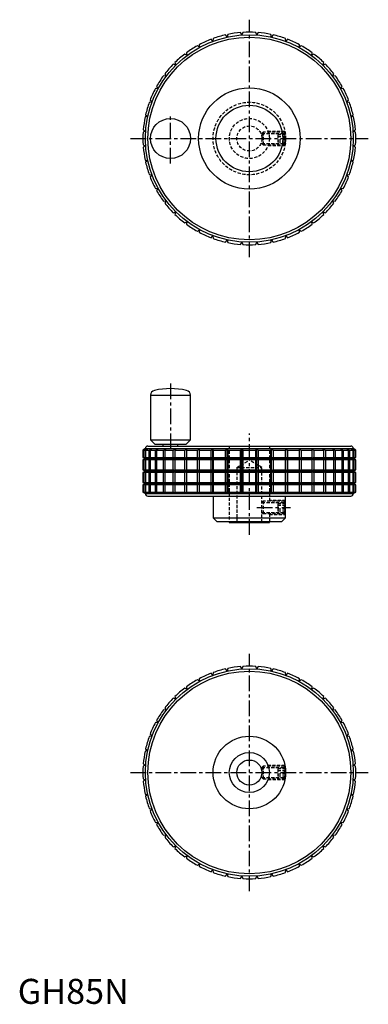
# Model space of a CAD drawing. Extents: x 1 to 140, y 0 to 393.
import ezdxf

# ---------------------------------------------------------------- set-up
doc = ezdxf.new("R2010")
doc.units = 0
doc.header["$LTSCALE"] = 5
doc.header["$MEASUREMENT"] = 0
doc.linetypes.add('CENTER', pattern=[2, 1.25, -0.25, 0.25, -0.25])
doc.linetypes.add('HIDDEN', pattern=[0.375, 0.25, -0.125])
doc.layers.get('0').update_dxf_attribs({"linetype": 'CONTINUOUS'})
for name, color, linetype in [('1', 1, 'CENTER'), ('2', 2, 'HIDDEN'), ('3', 3, 'CONTINUOUS')]:
    doc.layers.add(name, color=color, linetype=linetype)
doc.styles.add('Standard1', font='arial.ttf')

msp = doc.modelspace()

# ---------------------------------------------------------------- linework, layer by layer
for p, q in [((78.06, 385.97), (77.98, 384.93)), ((83.67, 386.6), (83.03, 387.43)), ((83.9, 387.62), (83.67, 386.6)), ((89.54, 387.44), (89.03, 388.36)), ((89.91, 388.42), (89.54, 387.44)), ((95.46, 387.44), (95.09, 388.42)), ((95.97, 388.36), (95.46, 387.44)), ((101.33, 386.6), (101.1, 387.62)), ((101.97, 387.43), (101.33, 386.6)), ((107.02, 384.93), (106.94, 385.97)), ((72.59, 382.47), (71.75, 383.09)), ((72.52, 383.51), (72.59, 382.47)), ((77.98, 384.93), (77.23, 385.66)), ((107.77, 385.66), (107.02, 384.93)), ((112.41, 382.47), (112.48, 383.51)), ((113.25, 383.09), (112.41, 382.47)), ((67.6, 379.26), (66.68, 379.76)), ((67.39, 380.29), (67.6, 379.26)), ((117.4, 379.26), (117.61, 380.29)), ((118.32, 379.76), (117.4, 379.26)), ((63.12, 375.38), (62.14, 375.74)), ((62.76, 376.36), (63.12, 375.38)), ((121.88, 375.38), (122.24, 376.36)), ((122.86, 375.74), (121.88, 375.38)), ((59.24, 370.9), (58.21, 371.11)), ((58.74, 371.82), (59.24, 370.9)), ((125.76, 370.9), (126.26, 371.82)), ((126.79, 371.11), (125.76, 370.9)), ((55.41, 366.75), (56.03, 365.91)), ((128.97, 365.91), (129.59, 366.75)), ((56.03, 365.91), (54.99, 365.98)), ((130.01, 365.98), (128.97, 365.91)), ((53.57, 360.52), (52.53, 360.44)), ((52.84, 361.27), (53.57, 360.52)), ((131.43, 360.52), (132.16, 361.27)), ((132.47, 360.44), (131.43, 360.52)), ((51.9, 354.83), (50.88, 354.6)), ((51.07, 355.47), (51.9, 354.83)), ((133.1, 354.83), (133.93, 355.47)), ((134.12, 354.6), (133.1, 354.83)), ((51.06, 348.96), (50.08, 348.59)), ((50.14, 349.47), (51.06, 348.96)), ((133.94, 348.96), (134.86, 349.47)), ((134.92, 348.59), (133.94, 348.96)), ((50.08, 343.41), (51.06, 343.04)), ((51.06, 343.04), (50.14, 342.53)), ((133.94, 343.04), (134.92, 343.41)), ((134.86, 342.53), (133.94, 343.04)), ((50.88, 337.4), (51.9, 337.17)), ((51.9, 337.17), (51.07, 336.53)), ((133.1, 337.17), (134.12, 337.4)), ((133.93, 336.53), (133.1, 337.17)), ((52.53, 331.56), (53.57, 331.48)), ((53.57, 331.48), (52.84, 330.73)), ((131.43, 331.48), (132.47, 331.56)), ((132.16, 330.73), (131.43, 331.48)), ((54.99, 326.02), (56.03, 326.09)), ((56.03, 326.09), (55.41, 325.25)), ((129.59, 325.25), (128.97, 326.09)), ((128.97, 326.09), (130.01, 326.02)), ((58.21, 320.89), (59.24, 321.1)), ((59.24, 321.1), (58.74, 320.18)), ((126.26, 320.18), (125.76, 321.1)), ((125.76, 321.1), (126.79, 320.89)), ((62.14, 316.26), (63.12, 316.62)), ((63.12, 316.62), (62.76, 315.64)), ((122.24, 315.64), (121.88, 316.62)), ((121.88, 316.62), (122.86, 316.26)), ((66.68, 312.24), (67.6, 312.74)), ((67.6, 312.74), (67.39, 311.71)), ((117.61, 311.71), (117.4, 312.74)), ((117.4, 312.74), (118.32, 312.24)), ((71.75, 308.91), (72.59, 309.53)), ((72.59, 309.53), (72.52, 308.49)), ((77.23, 306.34), (77.98, 307.07)), ((77.98, 307.07), (78.06, 306.03)), ((106.94, 306.03), (107.02, 307.07)), ((107.02, 307.07), (107.77, 306.34)), ((112.48, 308.49), (112.41, 309.53)), ((112.41, 309.53), (113.25, 308.91)), ((83.03, 304.57), (83.67, 305.4)), ((83.67, 305.4), (83.9, 304.38)), ((89.03, 303.64), (89.54, 304.56)), ((89.54, 304.56), (89.91, 303.58)), ((95.09, 303.58), (95.46, 304.56)), ((95.46, 304.56), (95.97, 303.64)), ((101.1, 304.38), (101.33, 305.4)), ((101.33, 305.4), (101.97, 304.57)), ((53, 243.34), (53, 225.55)), ((53, 243.34), (69, 243.34)), ((69, 225.55), (69, 243.34)), ((53, 225.55), (54.75, 223.8)), ((53, 225.55), (69, 225.55)), ((67.25, 223.8), (69, 225.55)), ((51, 222), (50, 221.4)), ((50, 221.4), (50, 218.49)), ((50, 221.4), (50.08, 221.4)), ((50.08, 221.4), (51.06, 221.97)), ((50.08, 218.49), (50.08, 221.4)), ((51.06, 221.97), (50.14, 221.4)), ((50.14, 221.4), (50.88, 221.4)), ((50.14, 221.4), (50.14, 218.49)), ((50.88, 221.4), (51.9, 221.97)), ((50.88, 218.49), (50.88, 221.4)), ((51, 222), (134, 222)), ((51.9, 221.97), (51.07, 221.4)), ((51.07, 221.4), (52.53, 221.4)), ((51.07, 221.4), (51.07, 218.49)), ((52, 223), (133, 223)), ((52.53, 221.4), (53.57, 221.97)), ((52.53, 218.49), (52.53, 221.4)), ((53.57, 221.97), (52.84, 221.4)), ((52.84, 221.4), (54.99, 221.4)), ((52.84, 221.4), (52.84, 218.49)), ((54.75, 223.8), (67.25, 223.8)), ((54.99, 221.4), (56.03, 221.97)), ((54.99, 218.49), (54.99, 221.4)), ((56.03, 221.97), (55.41, 221.4)), ((55.41, 221.4), (58.21, 221.4)), ((55.41, 221.4), (55.41, 218.49)), ((58, 223.8), (58, 223)), ((58.21, 221.4), (59.24, 221.97)), ((58.21, 218.49), (58.21, 221.4)), ((59.24, 221.97), (58.74, 221.4)), ((58.74, 221.4), (62.14, 221.4)), ((58.74, 221.4), (58.74, 218.49)), ((62.14, 221.4), (63.12, 221.97)), ((62.14, 218.49), (62.14, 221.4)), ((63.12, 221.97), (62.76, 221.4)), ((62.76, 221.4), (66.68, 221.4)), ((62.76, 221.4), (62.76, 218.49)), ((64, 223), (64, 223.8)), ((66.68, 221.4), (67.6, 221.97)), ((66.68, 218.49), (66.68, 221.4)), ((67.6, 221.97), (67.39, 221.4)), ((67.39, 221.4), (71.75, 221.4)), ((67.39, 221.4), (67.39, 218.49)), ((71.75, 221.4), (72.59, 221.97)), ((71.75, 218.49), (71.75, 221.4)), ((72.59, 221.97), (72.52, 221.4)), ((72.52, 221.4), (77.23, 221.4)), ((72.52, 221.4), (72.52, 218.49)), ((77.23, 221.4), (77.98, 221.97)), ((77.23, 218.49), (77.23, 221.4)), ((77.98, 218.05), (77.98, 221.97)), ((77.98, 221.97), (78.06, 221.4)), ((78.06, 221.4), (83.03, 221.4)), ((78.06, 221.4), (78.06, 218.49)), ((83.03, 221.4), (83.67, 221.97)), ((83.03, 218.49), (83.03, 221.4)), ((83.67, 218.05), (83.67, 221.97)), ((83.67, 221.97), (83.9, 221.4)), ((83.9, 221.4), (89.03, 221.4)), ((83.9, 221.4), (83.9, 218.49)), ((89.03, 221.4), (89.54, 221.97)), ((89.03, 218.49), (89.03, 221.4)), ((89.54, 218.05), (89.54, 221.97)), ((89.54, 221.97), (89.91, 221.4)), ((89.91, 221.4), (95.09, 221.4)), ((89.91, 221.4), (89.91, 218.49)), ((95.09, 221.4), (95.46, 221.97)), ((95.09, 218.49), (95.09, 221.4)), ((95.46, 218.05), (95.46, 221.97)), ((95.46, 221.97), (95.97, 221.4)), ((95.97, 221.4), (101.1, 221.4)), ((95.97, 221.4), (95.97, 218.49)), ((101.1, 221.4), (101.33, 221.97)), ((101.1, 218.49), (101.1, 221.4)), ((101.33, 218.05), (101.33, 221.97)), ((101.33, 221.97), (101.97, 221.4)), ((101.97, 221.4), (106.94, 221.4)), ((101.97, 221.4), (101.97, 218.49)), ((106.94, 221.4), (107.02, 221.97)), ((106.94, 218.49), (106.94, 221.4)), ((107.02, 218.05), (107.02, 221.97)), ((107.02, 221.97), (107.77, 221.4)), ((107.77, 221.4), (112.48, 221.4)), ((107.77, 221.4), (107.77, 218.49)), ((112.48, 221.4), (112.41, 221.97)), ((112.41, 221.97), (113.25, 221.4)), ((112.48, 218.49), (112.48, 221.4)), ((113.25, 221.4), (117.61, 221.4)), ((113.25, 221.4), (113.25, 218.49)), ((117.61, 221.4), (117.4, 221.97)), ((117.4, 221.97), (118.32, 221.4)), ((117.61, 218.49), (117.61, 221.4)), ((118.32, 221.4), (122.24, 221.4)), ((118.32, 221.4), (118.32, 218.49)), ((122.24, 221.4), (121.88, 221.97)), ((121.88, 221.97), (122.86, 221.4)), ((122.24, 218.49), (122.24, 221.4)), ((122.86, 221.4), (126.26, 221.4)), ((122.86, 221.4), (122.86, 218.49)), ((126.26, 221.4), (125.76, 221.97)), ((125.76, 221.97), (126.79, 221.4)), ((126.26, 218.49), (126.26, 221.4)), ((126.79, 221.4), (129.59, 221.4)), ((126.79, 221.4), (126.79, 218.49)), ((129.59, 221.4), (128.97, 221.97)), ((128.97, 221.97), (130.01, 221.4)), ((129.59, 218.49), (129.59, 221.4)), ((130.01, 221.4), (132.16, 221.4)), ((130.01, 221.4), (130.01, 218.49)), ((132.16, 221.4), (131.43, 221.97)), ((131.43, 221.97), (132.47, 221.4)), ((132.16, 218.49), (132.16, 221.4)), ((132.47, 221.4), (133.93, 221.4)), ((132.47, 221.4), (132.47, 218.49)), ((133.93, 221.4), (133.1, 221.97)), ((133.1, 221.97), (134.12, 221.4)), ((133.93, 218.49), (133.93, 221.4)), ((134.86, 221.4), (133.94, 221.97)), ((133.94, 221.97), (134.92, 221.4)), ((135, 221.4), (134, 222)), ((134.12, 221.4), (134.86, 221.4)), ((134.12, 221.4), (134.12, 218.49)), ((134.86, 218.49), (134.86, 221.4)), ((134.92, 221.4), (135, 221.4)), ((134.92, 221.4), (134.92, 218.49)), ((135, 218.49), (135, 221.4)), ((50, 218.49), (51.05, 218)), ((50, 218.49), (50.08, 218.49)), ((51.05, 218), (50, 217.51)), ((50, 217.51), (50, 213.49)), ((50.08, 217.51), (50, 217.51)), ((51.06, 218.05), (50.08, 218.49)), ((50.08, 217.51), (51.06, 217.95)), ((50.08, 213.49), (50.08, 217.51)), ((50.14, 218.49), (50.88, 218.49)), ((50.14, 218.49), (51.06, 218.05)), ((51.06, 217.95), (50.14, 217.51)), ((50.88, 217.51), (50.14, 217.51)), ((50.14, 217.51), (50.14, 213.49)), ((51.9, 218.05), (50.88, 218.49)), ((50.88, 217.51), (51.9, 217.95)), ((50.88, 213.49), (50.88, 217.51)), ((51.05, 218), (133.95, 218)), ((51.07, 218.49), (52.53, 218.49)), ((51.07, 218.49), (51.9, 218.05)), ((51.9, 217.95), (51.07, 217.51)), ((52.53, 217.51), (51.07, 217.51)), ((51.07, 217.51), (51.07, 213.49)), ((53.57, 218.05), (52.53, 218.49)), ((52.53, 217.51), (53.57, 217.95)), ((52.53, 213.49), (52.53, 217.51)), ((52.84, 218.49), (54.99, 218.49)), ((52.84, 218.49), (53.57, 218.05)), ((53.57, 217.95), (52.84, 217.51)), ((54.99, 217.51), (52.84, 217.51)), ((52.84, 217.51), (52.84, 213.49)), ((56.03, 218.05), (54.99, 218.49)), ((54.99, 217.51), (56.03, 217.95)), ((54.99, 213.49), (54.99, 217.51)), ((55.41, 218.49), (58.21, 218.49)), ((55.41, 218.49), (56.03, 218.05)), ((56.03, 217.95), (55.41, 217.51)), ((58.21, 217.51), (55.41, 217.51)), ((55.41, 217.51), (55.41, 213.49)), ((59.24, 218.05), (58.21, 218.49)), ((58.21, 217.51), (59.24, 217.95)), ((58.21, 213.49), (58.21, 217.51)), ((58.74, 218.49), (62.14, 218.49)), ((58.74, 218.49), (59.24, 218.05)), ((59.24, 217.95), (58.74, 217.51)), ((62.14, 217.51), (58.74, 217.51)), ((58.74, 217.51), (58.74, 213.49)), ((63.12, 218.05), (62.14, 218.49)), ((62.14, 217.51), (63.12, 217.95)), ((62.14, 213.49), (62.14, 217.51)), ((62.76, 218.49), (66.68, 218.49)), ((62.76, 218.49), (63.12, 218.05)), ((63.12, 217.95), (62.76, 217.51)), ((66.68, 217.51), (62.76, 217.51)), ((62.76, 217.51), (62.76, 213.49)), ((67.6, 218.05), (66.68, 218.49)), ((66.68, 217.51), (67.6, 217.95)), ((66.68, 213.49), (66.68, 217.51)), ((67.39, 218.49), (71.75, 218.49)), ((67.39, 218.49), (67.6, 218.05)), ((67.6, 217.95), (67.39, 217.51)), ((71.75, 217.51), (67.39, 217.51)), ((67.39, 217.51), (67.39, 213.49)), ((72.59, 218.05), (71.75, 218.49)), ((71.75, 217.51), (72.59, 217.95)), ((71.75, 213.49), (71.75, 217.51)), ((72.52, 218.49), (77.23, 218.49)), ((72.52, 218.49), (72.59, 218.05)), ((72.59, 217.95), (72.52, 217.51)), ((77.23, 217.51), (72.52, 217.51)), ((72.52, 217.51), (72.52, 213.49)), ((77.98, 218.05), (77.23, 218.49)), ((77.23, 217.51), (77.98, 217.95)), ((77.23, 213.49), (77.23, 217.51)), ((78.06, 218.49), (77.98, 218.05)), ((77.98, 213.05), (77.98, 217.95)), ((77.98, 217.95), (78.06, 217.51)), ((78.06, 218.49), (83.03, 218.49)), ((83.03, 217.51), (78.06, 217.51)), ((78.06, 217.51), (78.06, 213.49)), ((83.67, 218.05), (83.03, 218.49)), ((83.03, 217.51), (83.67, 217.95)), ((83.03, 213.49), (83.03, 217.51)), ((83.9, 218.49), (83.67, 218.05)), ((83.67, 213.05), (83.67, 217.95)), ((83.67, 217.95), (83.9, 217.51)), ((83.9, 218.49), (89.03, 218.49)), ((89.03, 217.51), (83.9, 217.51)), ((83.9, 217.51), (83.9, 213.49)), ((89.54, 218.05), (89.03, 218.49)), ((89.03, 217.51), (89.54, 217.95)), ((89.03, 213.49), (89.03, 217.51)), ((89.91, 218.49), (89.54, 218.05)), ((89.54, 213.05), (89.54, 217.95)), ((89.54, 217.95), (89.91, 217.51)), ((89.91, 218.49), (95.09, 218.49)), ((95.09, 217.51), (89.91, 217.51)), ((89.91, 217.51), (89.91, 213.49)), ((95.46, 218.05), (95.09, 218.49)), ((95.09, 217.51), (95.46, 217.95)), ((95.09, 213.49), (95.09, 217.51)), ((95.97, 218.49), (95.46, 218.05)), ((95.46, 213.05), (95.46, 217.95)), ((95.46, 217.95), (95.97, 217.51)), ((95.97, 218.49), (101.1, 218.49)), ((101.1, 217.51), (95.97, 217.51)), ((95.97, 217.51), (95.97, 213.49)), ((101.33, 218.05), (101.1, 218.49)), ((101.1, 217.51), (101.33, 217.95)), ((101.1, 213.49), (101.1, 217.51)), ((101.97, 218.49), (101.33, 218.05)), ((101.33, 213.05), (101.33, 217.95)), ((101.33, 217.95), (101.97, 217.51)), ((101.97, 218.49), (106.94, 218.49)), ((106.94, 217.51), (101.97, 217.51)), ((101.97, 217.51), (101.97, 213.49)), ((107.02, 218.05), (106.94, 218.49)), ((106.94, 217.51), (107.02, 217.95)), ((106.94, 213.49), (106.94, 217.51)), ((107.77, 218.49), (107.02, 218.05)), ((107.02, 213.05), (107.02, 217.95)), ((107.02, 217.95), (107.77, 217.51)), ((107.77, 218.49), (112.48, 218.49)), ((112.48, 217.51), (107.77, 217.51)), ((107.77, 217.51), (107.77, 213.49)), ((112.41, 218.05), (112.48, 218.49)), ((113.25, 218.49), (112.41, 218.05)), ((112.48, 217.51), (112.41, 217.95)), ((112.41, 217.95), (113.25, 217.51)), ((112.48, 213.49), (112.48, 217.51)), ((113.25, 218.49), (117.61, 218.49)), ((117.61, 217.51), (113.25, 217.51)), ((113.25, 217.51), (113.25, 213.49)), ((117.4, 218.05), (117.61, 218.49)), ((118.32, 218.49), (117.4, 218.05)), ((117.61, 217.51), (117.4, 217.95)), ((117.4, 217.95), (118.32, 217.51)), ((117.61, 213.49), (117.61, 217.51)), ((118.32, 218.49), (122.24, 218.49)), ((122.24, 217.51), (118.32, 217.51)), ((118.32, 217.51), (118.32, 213.49)), ((121.88, 218.05), (122.24, 218.49)), ((122.86, 218.49), (121.88, 218.05)), ((122.24, 217.51), (121.88, 217.95)), ((121.88, 217.95), (122.86, 217.51)), ((122.24, 213.49), (122.24, 217.51)), ((122.86, 218.49), (126.26, 218.49)), ((126.26, 217.51), (122.86, 217.51)), ((122.86, 217.51), (122.86, 213.49)), ((125.76, 218.05), (126.26, 218.49)), ((126.79, 218.49), (125.76, 218.05)), ((126.26, 217.51), (125.76, 217.95)), ((125.76, 217.95), (126.79, 217.51)), ((126.26, 213.49), (126.26, 217.51)), ((126.79, 218.49), (129.59, 218.49)), ((129.59, 217.51), (126.79, 217.51)), ((126.79, 217.51), (126.79, 213.49)), ((128.97, 218.05), (129.59, 218.49)), ((130.01, 218.49), (128.97, 218.05)), ((129.59, 217.51), (128.97, 217.95)), ((128.97, 217.95), (130.01, 217.51)), ((129.59, 213.49), (129.59, 217.51)), ((130.01, 218.49), (132.16, 218.49)), ((132.16, 217.51), (130.01, 217.51)), ((130.01, 217.51), (130.01, 213.49)), ((131.43, 218.05), (132.16, 218.49)), ((132.47, 218.49), (131.43, 218.05)), ((132.16, 217.51), (131.43, 217.95)), ((131.43, 217.95), (132.47, 217.51)), ((132.16, 213.49), (132.16, 217.51)), ((132.47, 218.49), (133.93, 218.49)), ((133.93, 217.51), (132.47, 217.51)), ((132.47, 217.51), (132.47, 213.49)), ((133.1, 218.05), (133.93, 218.49)), ((134.12, 218.49), (133.1, 218.05)), ((133.93, 217.51), (133.1, 217.95)), ((133.1, 217.95), (134.12, 217.51)), ((133.93, 213.49), (133.93, 217.51)), ((133.94, 218.05), (134.86, 218.49)), ((134.92, 218.49), (133.94, 218.05)), ((134.86, 217.51), (133.94, 217.95)), ((133.94, 217.95), (134.92, 217.51)), ((133.95, 218), (135, 218.49)), ((135, 217.51), (133.95, 218)), ((134.12, 218.49), (134.86, 218.49)), ((134.86, 217.51), (134.12, 217.51)), ((134.12, 217.51), (134.12, 213.49)), ((134.86, 213.49), (134.86, 217.51)), ((134.92, 218.49), (135, 218.49)), ((135, 217.51), (134.92, 217.51)), ((134.92, 217.51), (134.92, 213.49)), ((135, 213.49), (135, 217.51)), ((50, 213.49), (51.05, 213)), ((50, 213.49), (50.08, 213.49)), ((51.05, 213), (50, 212.51)), ((51.06, 213.05), (50.08, 213.49)), ((50.08, 212.51), (51.06, 212.95)), ((50.14, 213.49), (50.88, 213.49)), ((50.14, 213.49), (51.06, 213.05)), ((51.06, 212.95), (50.14, 212.51)), ((51.9, 213.05), (50.88, 213.49)), ((50.88, 212.51), (51.9, 212.95)), ((51.05, 213), (133.95, 213)), ((51.07, 213.49), (52.53, 213.49)), ((51.07, 213.49), (51.9, 213.05)), ((51.9, 212.95), (51.07, 212.51)), ((53.57, 213.05), (52.53, 213.49)), ((52.53, 212.51), (53.57, 212.95)), ((52.84, 213.49), (54.99, 213.49)), ((52.84, 213.49), (53.57, 213.05)), ((53.57, 212.95), (52.84, 212.51)), ((56.03, 213.05), (54.99, 213.49)), ((54.99, 212.51), (56.03, 212.95)), ((55.41, 213.49), (58.21, 213.49)), ((55.41, 213.49), (56.03, 213.05)), ((56.03, 212.95), (55.41, 212.51)), ((59.24, 213.05), (58.21, 213.49)), ((58.21, 212.51), (59.24, 212.95)), ((58.74, 213.49), (62.14, 213.49)), ((58.74, 213.49), (59.24, 213.05)), ((59.24, 212.95), (58.74, 212.51)), ((63.12, 213.05), (62.14, 213.49)), ((62.14, 212.51), (63.12, 212.95)), ((62.76, 213.49), (66.68, 213.49)), ((62.76, 213.49), (63.12, 213.05)), ((63.12, 212.95), (62.76, 212.51)), ((67.6, 213.05), (66.68, 213.49)), ((66.68, 212.51), (67.6, 212.95)), ((67.39, 213.49), (71.75, 213.49)), ((67.39, 213.49), (67.6, 213.05)), ((67.6, 212.95), (67.39, 212.51)), ((72.59, 213.05), (71.75, 213.49)), ((71.75, 212.51), (72.59, 212.95)), ((72.52, 213.49), (77.23, 213.49)), ((72.52, 213.49), (72.59, 213.05)), ((72.59, 212.95), (72.52, 212.51)), ((77.98, 213.05), (77.23, 213.49)), ((77.23, 212.51), (77.98, 212.95)), ((78.06, 213.49), (77.98, 213.05)), ((77.98, 208.05), (77.98, 212.95)), ((77.98, 212.95), (78.06, 212.51)), ((78.06, 213.49), (83.03, 213.49)), ((83.67, 213.05), (83.03, 213.49)), ((83.03, 212.51), (83.67, 212.95)), ((83.9, 213.49), (83.67, 213.05)), ((83.67, 208.05), (83.67, 212.95)), ((83.67, 212.95), (83.9, 212.51)), ((83.9, 213.49), (89.03, 213.49)), ((89.54, 213.05), (89.03, 213.49)), ((89.03, 212.51), (89.54, 212.95)), ((89.91, 213.49), (89.54, 213.05)), ((89.54, 208.05), (89.54, 212.95)), ((89.54, 212.95), (89.91, 212.51)), ((89.91, 213.49), (95.09, 213.49)), ((95.46, 213.05), (95.09, 213.49)), ((95.09, 212.51), (95.46, 212.95)), ((95.97, 213.49), (95.46, 213.05)), ((95.46, 208.05), (95.46, 212.95)), ((95.46, 212.95), (95.97, 212.51)), ((95.97, 213.49), (101.1, 213.49)), ((101.33, 213.05), (101.1, 213.49)), ((101.1, 212.51), (101.33, 212.95)), ((101.97, 213.49), (101.33, 213.05)), ((101.33, 208.05), (101.33, 212.95)), ((101.33, 212.95), (101.97, 212.51)), ((101.97, 213.49), (106.94, 213.49)), ((107.02, 213.05), (106.94, 213.49)), ((106.94, 212.51), (107.02, 212.95)), ((107.77, 213.49), (107.02, 213.05)), ((107.02, 208.05), (107.02, 212.95)), ((107.02, 212.95), (107.77, 212.51)), ((107.77, 213.49), (112.48, 213.49)), ((112.41, 213.05), (112.48, 213.49)), ((113.25, 213.49), (112.41, 213.05)), ((112.48, 212.51), (112.41, 212.95)), ((112.41, 212.95), (113.25, 212.51)), ((113.25, 213.49), (117.61, 213.49)), ((117.4, 213.05), (117.61, 213.49)), ((118.32, 213.49), (117.4, 213.05)), ((117.61, 212.51), (117.4, 212.95)), ((117.4, 212.95), (118.32, 212.51)), ((118.32, 213.49), (122.24, 213.49)), ((121.88, 213.05), (122.24, 213.49)), ((122.86, 213.49), (121.88, 213.05)), ((122.24, 212.51), (121.88, 212.95)), ((121.88, 212.95), (122.86, 212.51)), ((122.86, 213.49), (126.26, 213.49)), ((125.76, 213.05), (126.26, 213.49)), ((126.79, 213.49), (125.76, 213.05)), ((126.26, 212.51), (125.76, 212.95)), ((125.76, 212.95), (126.79, 212.51)), ((126.79, 213.49), (129.59, 213.49)), ((128.97, 213.05), (129.59, 213.49)), ((130.01, 213.49), (128.97, 213.05)), ((129.59, 212.51), (128.97, 212.95)), ((128.97, 212.95), (130.01, 212.51)), ((130.01, 213.49), (132.16, 213.49)), ((131.43, 213.05), (132.16, 213.49)), ((132.47, 213.49), (131.43, 213.05)), ((132.16, 212.51), (131.43, 212.95)), ((131.43, 212.95), (132.47, 212.51)), ((132.47, 213.49), (133.93, 213.49)), ((133.1, 213.05), (133.93, 213.49)), ((134.12, 213.49), (133.1, 213.05)), ((133.93, 212.51), (133.1, 212.95)), ((133.1, 212.95), (134.12, 212.51)), ((133.94, 213.05), (134.86, 213.49)), ((134.92, 213.49), (133.94, 213.05)), ((134.86, 212.51), (133.94, 212.95)), ((133.94, 212.95), (134.92, 212.51)), ((133.95, 213), (135, 213.49)), ((135, 212.51), (133.95, 213)), ((134.12, 213.49), (134.86, 213.49)), ((134.92, 213.49), (135, 213.49)), ((50, 212.51), (50, 208.49)), ((50.08, 212.51), (50, 212.51)), ((50.08, 208.49), (50.08, 212.51)), ((50.88, 212.51), (50.14, 212.51)), ((50.14, 212.51), (50.14, 208.49)), ((50.88, 208.49), (50.88, 212.51)), ((52.53, 212.51), (51.07, 212.51)), ((51.07, 212.51), (51.07, 208.49)), ((52.53, 208.49), (52.53, 212.51)), ((54.99, 212.51), (52.84, 212.51)), ((52.84, 212.51), (52.84, 208.49)), ((54.99, 208.49), (54.99, 212.51)), ((58.21, 212.51), (55.41, 212.51)), ((55.41, 212.51), (55.41, 208.49)), ((58.21, 208.49), (58.21, 212.51)), ((62.14, 212.51), (58.74, 212.51)), ((58.74, 212.51), (58.74, 208.49)), ((62.14, 208.49), (62.14, 212.51)), ((66.68, 212.51), (62.76, 212.51)), ((62.76, 212.51), (62.76, 208.49)), ((66.68, 208.49), (66.68, 212.51)), ((71.75, 212.51), (67.39, 212.51)), ((67.39, 212.51), (67.39, 208.49)), ((71.75, 208.49), (71.75, 212.51)), ((77.23, 212.51), (72.52, 212.51)), ((72.52, 212.51), (72.52, 208.49)), ((77.23, 208.49), (77.23, 212.51)), ((83.03, 212.51), (78.06, 212.51)), ((78.06, 212.51), (78.06, 208.49)), ((83.03, 208.49), (83.03, 212.51)), ((89.03, 212.51), (83.9, 212.51)), ((83.9, 212.51), (83.9, 208.49)), ((89.03, 208.49), (89.03, 212.51)), ((95.09, 212.51), (89.91, 212.51)), ((89.91, 212.51), (89.91, 208.49)), ((95.09, 208.49), (95.09, 212.51)), ((101.1, 212.51), (95.97, 212.51)), ((95.97, 212.51), (95.97, 208.49)), ((101.1, 208.49), (101.1, 212.51)), ((106.94, 212.51), (101.97, 212.51)), ((101.97, 212.51), (101.97, 208.49)), ((106.94, 208.49), (106.94, 212.51)), ((112.48, 212.51), (107.77, 212.51)), ((107.77, 212.51), (107.77, 208.49)), ((112.48, 208.49), (112.48, 212.51)), ((117.61, 212.51), (113.25, 212.51)), ((113.25, 212.51), (113.25, 208.49)), ((117.61, 208.49), (117.61, 212.51)), ((122.24, 212.51), (118.32, 212.51)), ((118.32, 212.51), (118.32, 208.49)), ((122.24, 208.49), (122.24, 212.51)), ((126.26, 212.51), (122.86, 212.51)), ((122.86, 212.51), (122.86, 208.49)), ((126.26, 208.49), (126.26, 212.51)), ((129.59, 212.51), (126.79, 212.51)), ((126.79, 212.51), (126.79, 208.49)), ((129.59, 208.49), (129.59, 212.51)), ((132.16, 212.51), (130.01, 212.51)), ((130.01, 212.51), (130.01, 208.49)), ((132.16, 208.49), (132.16, 212.51)), ((133.93, 212.51), (132.47, 212.51)), ((132.47, 212.51), (132.47, 208.49)), ((133.93, 208.49), (133.93, 212.51)), ((134.86, 212.51), (134.12, 212.51)), ((134.12, 212.51), (134.12, 208.49)), ((134.86, 208.49), (134.86, 212.51)), ((135, 212.51), (134.92, 212.51)), ((134.92, 212.51), (134.92, 208.49)), ((135, 208.49), (135, 212.51)), ((50, 208.49), (51.05, 208)), ((50, 208.49), (50.08, 208.49)), ((51.05, 208), (50, 207.51)), ((50, 207.51), (50, 204.6)), ((50.08, 207.51), (50, 207.51)), ((51.06, 208.05), (50.08, 208.49)), ((50.08, 207.51), (51.06, 207.95)), ((50.08, 204.6), (50.08, 207.51)), ((50.14, 208.49), (50.88, 208.49)), ((50.14, 208.49), (51.06, 208.05)), ((51.06, 207.95), (50.14, 207.51)), ((50.88, 207.51), (50.14, 207.51)), ((50.14, 207.51), (50.14, 204.6)), ((51.9, 208.05), (50.88, 208.49)), ((50.88, 207.51), (51.9, 207.95)), ((50.88, 204.6), (50.88, 207.51)), ((51.05, 208), (133.95, 208)), ((51.07, 208.49), (52.53, 208.49)), ((51.07, 208.49), (51.9, 208.05)), ((51.9, 207.95), (51.07, 207.51)), ((52.53, 207.51), (51.07, 207.51)), ((51.07, 207.51), (51.07, 204.6)), ((53.57, 208.05), (52.53, 208.49)), ((52.53, 207.51), (53.57, 207.95)), ((52.53, 204.6), (52.53, 207.51)), ((52.84, 208.49), (54.99, 208.49)), ((52.84, 208.49), (53.57, 208.05)), ((53.57, 207.95), (52.84, 207.51)), ((54.99, 207.51), (52.84, 207.51)), ((52.84, 207.51), (52.84, 204.6)), ((56.03, 208.05), (54.99, 208.49)), ((54.99, 207.51), (56.03, 207.95)), ((54.99, 204.6), (54.99, 207.51)), ((55.41, 208.49), (58.21, 208.49)), ((55.41, 208.49), (56.03, 208.05)), ((56.03, 207.95), (55.41, 207.51)), ((58.21, 207.51), (55.41, 207.51)), ((55.41, 207.51), (55.41, 204.6)), ((59.24, 208.05), (58.21, 208.49)), ((58.21, 207.51), (59.24, 207.95)), ((58.21, 204.6), (58.21, 207.51)), ((58.74, 208.49), (62.14, 208.49)), ((58.74, 208.49), (59.24, 208.05)), ((59.24, 207.95), (58.74, 207.51)), ((62.14, 207.51), (58.74, 207.51)), ((58.74, 207.51), (58.74, 204.6)), ((63.12, 208.05), (62.14, 208.49)), ((62.14, 207.51), (63.12, 207.95)), ((62.14, 204.6), (62.14, 207.51)), ((62.76, 208.49), (66.68, 208.49)), ((62.76, 208.49), (63.12, 208.05)), ((63.12, 207.95), (62.76, 207.51)), ((66.68, 207.51), (62.76, 207.51)), ((62.76, 207.51), (62.76, 204.6)), ((67.6, 208.05), (66.68, 208.49)), ((66.68, 207.51), (67.6, 207.95)), ((66.68, 204.6), (66.68, 207.51)), ((67.39, 208.49), (71.75, 208.49)), ((67.39, 208.49), (67.6, 208.05)), ((67.6, 207.95), (67.39, 207.51)), ((71.75, 207.51), (67.39, 207.51)), ((67.39, 207.51), (67.39, 204.6)), ((72.59, 208.05), (71.75, 208.49)), ((71.75, 207.51), (72.59, 207.95)), ((71.75, 204.6), (71.75, 207.51)), ((72.52, 208.49), (77.23, 208.49)), ((72.52, 208.49), (72.59, 208.05)), ((72.59, 207.95), (72.52, 207.51)), ((77.23, 207.51), (72.52, 207.51)), ((72.52, 207.51), (72.52, 204.6)), ((77.98, 208.05), (77.23, 208.49)), ((77.23, 207.51), (77.98, 207.95)), ((77.23, 204.6), (77.23, 207.51)), ((78.06, 208.49), (77.98, 208.05)), ((77.98, 204.03), (77.98, 207.95)), ((77.98, 207.95), (78.06, 207.51)), ((78.06, 208.49), (83.03, 208.49)), ((83.03, 207.51), (78.06, 207.51)), ((78.06, 207.51), (78.06, 204.6)), ((83.67, 208.05), (83.03, 208.49)), ((83.03, 207.51), (83.67, 207.95)), ((83.03, 204.6), (83.03, 207.51)), ((83.9, 208.49), (83.67, 208.05)), ((83.67, 204.03), (83.67, 207.95)), ((83.67, 207.95), (83.9, 207.51)), ((83.9, 208.49), (89.03, 208.49)), ((89.03, 207.51), (83.9, 207.51)), ((83.9, 207.51), (83.9, 204.6)), ((89.54, 208.05), (89.03, 208.49)), ((89.03, 207.51), (89.54, 207.95)), ((89.03, 204.6), (89.03, 207.51)), ((89.91, 208.49), (89.54, 208.05)), ((89.54, 204.03), (89.54, 207.95)), ((89.54, 207.95), (89.91, 207.51)), ((89.91, 208.49), (95.09, 208.49)), ((95.09, 207.51), (89.91, 207.51)), ((89.91, 207.51), (89.91, 204.6)), ((95.46, 208.05), (95.09, 208.49)), ((95.09, 207.51), (95.46, 207.95)), ((95.09, 204.6), (95.09, 207.51)), ((95.97, 208.49), (95.46, 208.05)), ((95.46, 204.03), (95.46, 207.95)), ((95.46, 207.95), (95.97, 207.51)), ((95.97, 208.49), (101.1, 208.49)), ((101.1, 207.51), (95.97, 207.51)), ((95.97, 207.51), (95.97, 204.6)), ((101.33, 208.05), (101.1, 208.49)), ((101.1, 207.51), (101.33, 207.95)), ((101.1, 204.6), (101.1, 207.51)), ((101.97, 208.49), (101.33, 208.05)), ((101.33, 204.03), (101.33, 207.95)), ((101.33, 207.95), (101.97, 207.51)), ((101.97, 208.49), (106.94, 208.49)), ((106.94, 207.51), (101.97, 207.51)), ((101.97, 207.51), (101.97, 204.6)), ((107.02, 208.05), (106.94, 208.49)), ((106.94, 207.51), (107.02, 207.95)), ((106.94, 204.6), (106.94, 207.51)), ((107.77, 208.49), (107.02, 208.05)), ((107.02, 204.03), (107.02, 207.95)), ((107.02, 207.95), (107.77, 207.51)), ((107.77, 208.49), (112.48, 208.49)), ((112.48, 207.51), (107.77, 207.51)), ((107.77, 207.51), (107.77, 204.6)), ((112.41, 208.05), (112.48, 208.49)), ((113.25, 208.49), (112.41, 208.05)), ((112.48, 207.51), (112.41, 207.95)), ((112.41, 207.95), (113.25, 207.51)), ((112.48, 204.6), (112.48, 207.51)), ((113.25, 208.49), (117.61, 208.49)), ((117.61, 207.51), (113.25, 207.51)), ((113.25, 207.51), (113.25, 204.6)), ((117.4, 208.05), (117.61, 208.49)), ((118.32, 208.49), (117.4, 208.05)), ((117.61, 207.51), (117.4, 207.95)), ((117.4, 207.95), (118.32, 207.51)), ((117.61, 204.6), (117.61, 207.51)), ((118.32, 208.49), (122.24, 208.49)), ((122.24, 207.51), (118.32, 207.51)), ((118.32, 207.51), (118.32, 204.6)), ((121.88, 208.05), (122.24, 208.49)), ((122.86, 208.49), (121.88, 208.05)), ((122.24, 207.51), (121.88, 207.95)), ((121.88, 207.95), (122.86, 207.51)), ((122.24, 204.6), (122.24, 207.51)), ((122.86, 208.49), (126.26, 208.49)), ((126.26, 207.51), (122.86, 207.51)), ((122.86, 207.51), (122.86, 204.6)), ((125.76, 208.05), (126.26, 208.49)), ((126.79, 208.49), (125.76, 208.05)), ((126.26, 207.51), (125.76, 207.95)), ((125.76, 207.95), (126.79, 207.51)), ((126.26, 204.6), (126.26, 207.51)), ((126.79, 208.49), (129.59, 208.49)), ((129.59, 207.51), (126.79, 207.51)), ((126.79, 207.51), (126.79, 204.6)), ((128.97, 208.05), (129.59, 208.49)), ((130.01, 208.49), (128.97, 208.05)), ((129.59, 207.51), (128.97, 207.95)), ((128.97, 207.95), (130.01, 207.51)), ((129.59, 204.6), (129.59, 207.51)), ((130.01, 208.49), (132.16, 208.49)), ((132.16, 207.51), (130.01, 207.51)), ((130.01, 207.51), (130.01, 204.6)), ((131.43, 208.05), (132.16, 208.49)), ((132.47, 208.49), (131.43, 208.05)), ((132.16, 207.51), (131.43, 207.95)), ((131.43, 207.95), (132.47, 207.51)), ((132.16, 204.6), (132.16, 207.51)), ((132.47, 208.49), (133.93, 208.49)), ((133.93, 207.51), (132.47, 207.51)), ((132.47, 207.51), (132.47, 204.6)), ((133.1, 208.05), (133.93, 208.49)), ((134.12, 208.49), (133.1, 208.05)), ((133.93, 207.51), (133.1, 207.95)), ((133.1, 207.95), (134.12, 207.51)), ((133.93, 204.6), (133.93, 207.51)), ((133.94, 208.05), (134.86, 208.49)), ((134.92, 208.49), (133.94, 208.05)), ((134.86, 207.51), (133.94, 207.95)), ((133.94, 207.95), (134.92, 207.51)), ((133.95, 208), (135, 208.49)), ((135, 207.51), (133.95, 208)), ((134.12, 208.49), (134.86, 208.49)), ((134.86, 207.51), (134.12, 207.51)), ((134.12, 207.51), (134.12, 204.6)), ((134.86, 204.6), (134.86, 207.51)), ((134.92, 208.49), (135, 208.49)), ((135, 207.51), (134.92, 207.51)), ((134.92, 207.51), (134.92, 204.6)), ((135, 204.6), (135, 207.51)), ((50, 204.6), (51, 204)), ((50, 204.6), (50.08, 204.6)), ((51.06, 204.03), (50.08, 204.6)), ((50.14, 204.6), (50.88, 204.6)), ((50.14, 204.6), (51.06, 204.03)), ((51.9, 204.03), (50.88, 204.6)), ((51, 204), (134, 204)), ((51.07, 204.6), (52.53, 204.6)), ((51.07, 204.6), (51.9, 204.03)), ((52, 203), (133, 203)), ((53.57, 204.03), (52.53, 204.6)), ((52.84, 204.6), (54.99, 204.6)), ((52.84, 204.6), (53.57, 204.03)), ((56.03, 204.03), (54.99, 204.6)), ((55.41, 204.6), (58.21, 204.6)), ((55.41, 204.6), (56.03, 204.03)), ((59.24, 204.03), (58.21, 204.6)), ((58.74, 204.6), (62.14, 204.6)), ((58.74, 204.6), (59.24, 204.03)), ((63.12, 204.03), (62.14, 204.6)), ((62.76, 204.6), (66.68, 204.6)), ((62.76, 204.6), (63.12, 204.03)), ((67.6, 204.03), (66.68, 204.6)), ((67.39, 204.6), (71.75, 204.6)), ((67.39, 204.6), (67.6, 204.03)), ((72.59, 204.03), (71.75, 204.6)), ((72.52, 204.6), (77.23, 204.6)), ((72.52, 204.6), (72.59, 204.03)), ((77.98, 204.03), (77.23, 204.6)), ((78.06, 204.6), (77.98, 204.03)), ((78, 203), (78, 194.3)), ((78.06, 204.6), (83.03, 204.6)), ((83.67, 204.03), (83.03, 204.6)), ((83.9, 204.6), (83.67, 204.03)), ((83.9, 204.6), (89.03, 204.6)), ((89.54, 204.03), (89.03, 204.6)), ((89.91, 204.6), (89.54, 204.03)), ((89.91, 204.6), (95.09, 204.6)), ((95.46, 204.03), (95.09, 204.6)), ((95.97, 204.6), (95.46, 204.03)), ((95.97, 204.6), (101.1, 204.6)), ((101.33, 204.03), (101.1, 204.6)), ((101.97, 204.6), (101.33, 204.03)), ((101.97, 204.6), (106.94, 204.6)), ((107.02, 204.03), (106.94, 204.6)), ((107, 201.28), (107, 203)), ((107.77, 204.6), (107.02, 204.03)), ((107.77, 204.6), (112.48, 204.6)), ((112.41, 204.03), (112.48, 204.6)), ((113.25, 204.6), (112.41, 204.03)), ((113.25, 204.6), (117.61, 204.6)), ((117.4, 204.03), (117.61, 204.6)), ((118.32, 204.6), (117.4, 204.03)), ((118.32, 204.6), (122.24, 204.6)), ((121.88, 204.03), (122.24, 204.6)), ((122.86, 204.6), (121.88, 204.03)), ((122.86, 204.6), (126.26, 204.6)), ((125.76, 204.03), (126.26, 204.6)), ((126.79, 204.6), (125.76, 204.03)), ((126.79, 204.6), (129.59, 204.6)), ((128.97, 204.03), (129.59, 204.6)), ((130.01, 204.6), (128.97, 204.03)), ((130.01, 204.6), (132.16, 204.6)), ((131.43, 204.03), (132.16, 204.6)), ((132.47, 204.6), (131.43, 204.03)), ((132.47, 204.6), (133.93, 204.6)), ((133.1, 204.03), (133.93, 204.6)), ((134.12, 204.6), (133.1, 204.03)), ((133.94, 204.03), (134.86, 204.6)), ((134.92, 204.6), (133.94, 204.03)), ((134, 204), (135, 204.6)), ((134.12, 204.6), (134.86, 204.6)), ((134.92, 204.6), (135, 204.6)), ((107, 200.51), (106.89, 200.62)), ((107, 196.49), (107, 200.51)), ((78, 194.3), (79.5, 192.8)), ((78, 194.3), (107, 194.3)), ((105.5, 192.8), (107, 194.3)), ((106.89, 196.38), (107, 196.49)), ((107, 194.3), (107, 195.72)), ((79.5, 192.8), (105.5, 192.8)), ((84.5, 192.8), (84.5, 192.5)), ((84.5, 192.5), (100.5, 192.5)), ((100.5, 192.5), (100.5, 192.8)), ((83.67, 133.1), (83.03, 133.93)), ((83.9, 134.12), (83.67, 133.1)), ((89.54, 133.94), (89.03, 134.86)), ((89.91, 134.92), (89.54, 133.94)), ((95.46, 133.94), (95.09, 134.92)), ((95.97, 134.86), (95.46, 133.94)), ((101.33, 133.1), (101.1, 134.12)), ((101.97, 133.93), (101.33, 133.1)), ((72.52, 130.01), (72.59, 128.97)), ((77.98, 131.43), (77.23, 132.16)), ((78.06, 132.47), (77.98, 131.43)), ((107.02, 131.43), (106.94, 132.47)), ((107.77, 132.16), (107.02, 131.43)), ((112.41, 128.97), (112.48, 130.01)), ((67.6, 125.76), (66.68, 126.26)), ((67.39, 126.79), (67.6, 125.76)), ((72.59, 128.97), (71.75, 129.59)), ((113.25, 129.59), (112.41, 128.97)), ((117.4, 125.76), (117.61, 126.79)), ((118.32, 126.26), (117.4, 125.76)), ((63.12, 121.88), (62.14, 122.24)), ((62.76, 122.86), (63.12, 121.88)), ((121.88, 121.88), (122.24, 122.86)), ((122.86, 122.24), (121.88, 121.88)), ((58.74, 118.32), (59.24, 117.4)), ((125.76, 117.4), (126.26, 118.32)), ((59.24, 117.4), (58.21, 117.61)), ((126.79, 117.61), (125.76, 117.4)), ((56.03, 112.41), (54.99, 112.48)), ((55.41, 113.25), (56.03, 112.41)), ((128.97, 112.41), (129.59, 113.25)), ((130.01, 112.48), (128.97, 112.41)), ((53.57, 107.02), (52.53, 106.94)), ((52.84, 107.77), (53.57, 107.02)), ((131.43, 107.02), (132.16, 107.77)), ((132.47, 106.94), (131.43, 107.02)), ((51.9, 101.33), (50.88, 101.1)), ((51.07, 101.97), (51.9, 101.33)), ((133.1, 101.33), (133.93, 101.97)), ((134.12, 101.1), (133.1, 101.33)), ((51.06, 95.46), (50.08, 95.09)), ((50.14, 95.97), (51.06, 95.46)), ((107, 94.51), (106.84, 94.67)), ((107, 90.49), (107, 94.51)), ((133.94, 95.46), (134.86, 95.97)), ((134.92, 95.09), (133.94, 95.46)), ((50.08, 89.91), (51.06, 89.54)), ((51.06, 89.54), (50.14, 89.03)), ((106.84, 90.33), (107, 90.49)), ((133.94, 89.54), (134.92, 89.91)), ((134.86, 89.03), (133.94, 89.54)), ((50.88, 83.9), (51.9, 83.67)), ((51.9, 83.67), (51.07, 83.03)), ((133.1, 83.67), (134.12, 83.9)), ((133.93, 83.03), (133.1, 83.67)), ((52.53, 78.06), (53.57, 77.98)), ((53.57, 77.98), (52.84, 77.23)), ((131.43, 77.98), (132.47, 78.06)), ((132.16, 77.23), (131.43, 77.98)), ((54.99, 72.52), (56.03, 72.59)), ((56.03, 72.59), (55.41, 71.75)), ((129.59, 71.75), (128.97, 72.59)), ((128.97, 72.59), (130.01, 72.52)), ((58.21, 67.39), (59.24, 67.6)), ((59.24, 67.6), (58.74, 66.68)), ((126.26, 66.68), (125.76, 67.6)), ((125.76, 67.6), (126.79, 67.39)), ((62.14, 62.76), (63.12, 63.12)), ((63.12, 63.12), (62.76, 62.14)), ((122.24, 62.14), (121.88, 63.12)), ((121.88, 63.12), (122.86, 62.76)), ((66.68, 58.74), (67.6, 59.24)), ((67.6, 59.24), (67.39, 58.21)), ((117.61, 58.21), (117.4, 59.24)), ((117.4, 59.24), (118.32, 58.74)), ((71.75, 55.41), (72.59, 56.03)), ((72.59, 56.03), (72.52, 54.99)), ((112.48, 54.99), (112.41, 56.03)), ((112.41, 56.03), (113.25, 55.41)), ((77.23, 52.84), (77.98, 53.57)), ((77.98, 53.57), (78.06, 52.53)), ((83.03, 51.07), (83.67, 51.9)), ((83.67, 51.9), (83.9, 50.88)), ((101.1, 50.88), (101.33, 51.9)), ((101.33, 51.9), (101.97, 51.07)), ((106.94, 52.53), (107.02, 53.57)), ((107.02, 53.57), (107.77, 52.84)), ((89.03, 50.14), (89.54, 51.06)), ((89.54, 51.06), (89.91, 50.08)), ((95.09, 50.08), (95.46, 51.06)), ((95.46, 51.06), (95.97, 50.14))]:
    msp.add_line(p, q)
msp.add_lwpolyline([(107, 195.72), (107, 195.72), (107, 195.72), (107, 195.73), (107, 195.73), (107, 195.74), (107, 195.75), (106.99, 195.76), (106.99, 195.77), (106.99, 195.79), (106.98, 195.81), (106.98, 195.82), (106.98, 195.83), (106.98, 195.85), (106.97, 195.88), (106.97, 195.9), (106.96, 195.93), (106.96, 195.97), (106.95, 195.98), (106.95, 196), (106.94, 196.04), (106.94, 196.08), (106.93, 196.1), (106.93, 196.12), (106.92, 196.16), (106.92, 196.21), (106.91, 196.23), (106.91, 196.25), (106.9, 196.3), (106.89, 196.35), (106.89, 196.4), (106.88, 196.45), (106.87, 196.51), (106.87, 196.54), (106.86, 196.56), (106.86, 196.62), (106.85, 196.68), (106.84, 196.74), (106.83, 196.8), (106.82, 196.87), (106.82, 196.9), (106.82, 196.93), (106.81, 197), (106.8, 197.07), (106.8, 197.14), (106.79, 197.21), (106.78, 197.29), (106.78, 197.32), (106.78, 197.36), (106.77, 197.44), (106.77, 197.51), (106.76, 197.59), (106.76, 197.67), (106.75, 197.75), (106.75, 197.79), (106.75, 197.83), (106.74, 197.91), (106.74, 197.98), (106.74, 198.06), (106.74, 198.14), (106.73, 198.22), (106.73, 198.26), (106.73, 198.3), (106.73, 198.38), (106.73, 198.46), (106.73, 198.5), (106.73, 198.54), (106.73, 198.62), (106.73, 198.7), (106.73, 198.74), (106.73, 198.78), (106.74, 198.86), (106.74, 198.94), (106.74, 199.02), (106.74, 199.09), (106.75, 199.17), (106.75, 199.21), (106.75, 199.25), (106.76, 199.33), (106.76, 199.41), (106.77, 199.49), (106.77, 199.56), (106.78, 199.64), (106.78, 199.68), (106.78, 199.71), (106.79, 199.79), (106.8, 199.86), (106.8, 199.93), (106.81, 200), (106.82, 200.07), (106.82, 200.1), (106.82, 200.13), (106.83, 200.2), (106.84, 200.26), (106.85, 200.32), (106.86, 200.38), (106.86, 200.44), (106.87, 200.46), (106.87, 200.49), (106.88, 200.55), (106.89, 200.6), (106.89, 200.65), (106.9, 200.7), (106.91, 200.75), (106.91, 200.77), (106.92, 200.79), (106.92, 200.84), (106.93, 200.88), (106.93, 200.9), (106.94, 200.92), (106.94, 200.96), (106.95, 201), (106.95, 201.02), (106.96, 201.03), (106.96, 201.07), (106.97, 201.1), (106.97, 201.12), (106.98, 201.15), (106.98, 201.17), (106.98, 201.18), (106.98, 201.19), (106.99, 201.21), (106.99, 201.23), (106.99, 201.24), (107, 201.25), (107, 201.26), (107, 201.27), (107, 201.27), (107, 201.28), (107, 201.28), (107, 201.28)])
for centre, radius in [((92.5, 346), 41.5), ((92.5, 346), 40.5), ((92.5, 346), 20.25), ((92.5, 346), 13.32), ((61, 346), 8), ((92.5, 92.5), 41.5), ((92.5, 92.5), 40.5), ((92.5, 92.5), 14.5), ((92.5, 92.5), 8), ((92.5, 92.5), 5)]:
    msp.add_circle(centre, radius)
for centre, radius, start, end in [((92.5, 346), 42.5, 102.8685, 109.8588), ((92.5, 346), 42.5, 94.6867, 101.6769), ((92.5, 346), 42.5, 86.5049, 93.4951), ((92.5, 346), 42.5, 78.3231, 85.3133), ((92.5, 346), 42.5, 70.1412, 77.1315), ((92.5, 346), 42.5, 119.2321, 126.2224), ((92.5, 346), 42.5, 111.0503, 118.0406), ((92.5, 346), 42.5, 61.9594, 68.9497), ((92.5, 346), 42.5, 53.7776, 60.7679), ((92.5, 346), 42.5, 127.414, 134.4042), ((92.5, 346), 42.5, 45.5958, 52.586), ((92.5, 346), 42.5, 135.5958, 142.586), ((92.5, 346), 42.5, 37.414, 44.4042), ((92.5, 346), 42.5, 143.7776, 150.7679), ((92.5, 346), 42.5, 29.2321, 36.2224), ((92.5, 346), 42.5, 151.9594, 158.9497), ((92.5, 346), 42.5, 21.0503, 28.0406), ((92.5, 346), 42.5, 160.1412, 167.1315), ((92.5, 346), 42.5, 12.8685, 19.8588), ((92.5, 346), 42.5, 168.3231, 175.3133), ((92.5, 346), 42.5, 4.6867, 11.6769), ((92.5, 346), 42.5, 176.5049, 183.4951), ((92.5, 346), 42.5, 356.5049, 3.4951), ((92.5, 346), 42.5, 184.6867, 191.6769), ((92.5, 346), 42.5, 348.3231, 355.3133), ((92.5, 346), 42.5, 192.8685, 199.8588), ((92.5, 346), 42.5, 340.1412, 347.1315), ((92.5, 346), 42.5, 201.0503, 208.0406), ((92.5, 346), 42.5, 331.9594, 338.9497), ((92.5, 346), 42.5, 209.2321, 216.2224), ((92.5, 346), 42.5, 323.7776, 330.7679), ((92.5, 346), 42.5, 217.414, 224.4042), ((92.5, 346), 42.5, 315.5958, 322.586), ((92.5, 346), 42.5, 225.5958, 232.586), ((92.5, 346), 42.5, 307.414, 314.4042), ((92.5, 346), 42.5, 233.7776, 240.7679), ((92.5, 346), 42.5, 299.2321, 306.2224), ((92.5, 346), 42.5, 241.9594, 248.9497), ((92.5, 346), 42.5, 291.0503, 298.0406), ((92.5, 346), 42.5, 250.1412, 257.1315), ((92.5, 346), 42.5, 258.3231, 265.3133), ((92.5, 346), 42.5, 266.5049, 273.4951), ((92.5, 346), 42.5, 274.6867, 281.6769), ((92.5, 346), 42.5, 282.8685, 289.8588), ((55, 243.34), 2, 102.537, 180), ((61, 216.36), 29.64, 77.463, 102.537), ((67, 243.34), 2, 0, 77.463), ((52, 222), 1, 90, 180), ((133, 222), 1, 0, 90), ((52, 204), 1, 180, 270), ((133, 204), 1, 270, 0), ((92.5, 92.5), 42.5, 102.8685, 109.8588), ((92.5, 92.5), 42.5, 94.6867, 101.6769), ((92.5, 92.5), 42.5, 86.5049, 93.4951), ((92.5, 92.5), 42.5, 78.3231, 85.3133), ((92.5, 92.5), 42.5, 70.1412, 77.1315), ((92.5, 92.5), 42.5, 111.0503, 118.0406), ((92.5, 92.5), 42.5, 61.9594, 68.9497), ((92.5, 92.5), 42.5, 127.414, 134.4042), ((92.5, 92.5), 42.5, 119.2321, 126.2224), ((92.5, 92.5), 42.5, 53.7776, 60.7679), ((92.5, 92.5), 42.5, 45.5958, 52.586), ((92.5, 92.5), 42.5, 135.5958, 142.586), ((92.5, 92.5), 42.5, 37.414, 44.4042), ((92.5, 92.5), 42.5, 143.7776, 150.7679), ((92.5, 92.5), 42.5, 29.2321, 36.2224), ((92.5, 92.5), 42.5, 151.9594, 158.9497), ((92.5, 92.5), 42.5, 21.0503, 28.0406), ((92.5, 92.5), 42.5, 160.1412, 167.1315), ((92.5, 92.5), 42.5, 12.8685, 19.8588), ((92.5, 92.5), 42.5, 168.3231, 175.3133), ((92.5, 92.5), 42.5, 4.6867, 11.6769), ((92.5, 92.5), 42.5, 176.5049, 183.4951), ((92.5, 92.5), 42.5, 356.5049, 3.4951), ((92.5, 92.5), 42.5, 184.6867, 191.6769), ((92.5, 92.5), 42.5, 348.3231, 355.3133), ((92.5, 92.5), 42.5, 192.8685, 199.8588), ((92.5, 92.5), 42.5, 340.1412, 347.1315), ((92.5, 92.5), 42.5, 201.0503, 208.0406), ((92.5, 92.5), 42.5, 331.9594, 338.9497), ((92.5, 92.5), 42.5, 209.2321, 216.2224), ((92.5, 92.5), 42.5, 323.7776, 330.7679), ((92.5, 92.5), 42.5, 217.414, 224.4042), ((92.5, 92.5), 42.5, 315.5958, 322.586), ((92.5, 92.5), 42.5, 225.5958, 232.586), ((92.5, 92.5), 42.5, 307.414, 314.4042), ((92.5, 92.5), 42.5, 233.7776, 240.7679), ((92.5, 92.5), 42.5, 299.2321, 306.2224), ((92.5, 92.5), 42.5, 241.9594, 248.9497), ((92.5, 92.5), 42.5, 250.1412, 257.1315), ((92.5, 92.5), 42.5, 282.8685, 289.8588), ((92.5, 92.5), 42.5, 291.0503, 298.0406), ((92.5, 92.5), 42.5, 258.3231, 265.3133), ((92.5, 92.5), 42.5, 266.5049, 273.4951), ((92.5, 92.5), 42.5, 274.6867, 281.6769)]:
    msp.add_arc(centre, radius, start, end)
at = {"layer": '1'}
for p, q in [((92.5, 298.5), (92.5, 393.5)), ((61, 336), (61, 356)), ((45, 346), (140, 346)), ((61, 248), (61, 221)), ((92.5, 187.5), (92.5, 228)), ((95.5, 198.5), (109, 198.5)), ((92.5, 45), (92.5, 140)), ((45, 92.5), (140, 92.5))]:
    msp.add_line(p, q, dxfattribs=at)
at = {"layer": '2'}
for p, q in [((97.99, 348.5), (97.5, 348.01)), ((97.5, 348.01), (107, 348.01)), ((97.5, 348.01), (97.5, 343.99)), ((106.51, 348.5), (97.99, 348.5)), ((97.99, 348.5), (97.99, 343.5)), ((106.73, 348.78), (100, 348.78)), ((107, 347.44), (103.83, 347.44)), ((103.83, 347.44), (103.83, 344.56)), ((107, 346.72), (103.83, 346.72)), ((107, 348.01), (106.51, 348.5)), ((106.51, 343.5), (106.51, 348.5)), ((107, 343.99), (107, 348.01)), ((97.5, 343.99), (97.99, 343.5)), ((97.5, 343.99), (107, 343.99)), ((97.99, 343.5), (106.51, 343.5)), ((100, 343.22), (106.73, 343.22)), ((107, 345.28), (103.83, 345.28)), ((107, 344.56), (103.83, 344.56)), ((106.51, 343.5), (107, 343.99)), ((84.5, 223), (84.5, 192.8)), ((100.5, 223), (100.5, 201)), ((87.5, 214.5), (92.5, 217.39)), ((97.5, 214.5), (92.5, 217.39)), ((87.5, 214.5), (87.5, 192.5)), ((87.5, 214.5), (97.5, 214.5)), ((97.5, 192.5), (97.5, 214.5)), ((97.99, 201), (97.5, 200.51)), ((106.51, 201), (97.99, 201)), ((97.99, 201), (97.99, 196)), ((107, 201.28), (100.5, 201.28)), ((106.89, 200.62), (106.51, 201)), ((106.51, 196), (106.51, 201)), ((97.5, 200.51), (106.87, 200.51)), ((107, 199.94), (103.83, 199.94)), ((103.83, 199.94), (103.83, 197.06)), ((107, 199.22), (103.83, 199.22)), ((107, 197.78), (103.83, 197.78)), ((107, 197.06), (103.83, 197.06)), ((97.5, 196.49), (97.99, 196)), ((97.5, 196.49), (106.87, 196.49)), ((97.99, 196), (106.51, 196)), ((100.5, 196), (100.5, 192.8)), ((100.5, 195.72), (107, 195.72)), ((106.51, 196), (106.89, 196.38)), ((97.99, 95), (97.5, 94.51)), ((97.5, 94.51), (106.86, 94.51)), ((97.5, 94.51), (97.5, 90.49)), ((106.51, 95), (97.99, 95)), ((97.99, 95), (97.99, 90)), ((106.73, 95.28), (100, 95.28)), ((106.84, 94.67), (106.51, 95)), ((106.51, 90), (106.51, 95)), ((107, 93.94), (103.83, 93.94)), ((103.83, 93.94), (103.83, 91.06)), ((107, 93.22), (103.83, 93.22)), ((107, 91.78), (103.83, 91.78)), ((107, 91.06), (103.83, 91.06)), ((97.5, 90.49), (97.99, 90)), ((97.5, 90.49), (106.86, 90.49)), ((97.99, 90), (106.51, 90)), ((100, 89.72), (106.73, 89.72)), ((106.51, 90), (106.84, 90.33))]:
    msp.add_line(p, q, dxfattribs=at)
for radius in [14.5, 8, 5]:
    msp.add_circle((92.5, 346), radius, dxfattribs=at)
at = {"layer": '3'}
for p, q in [((106.87, 200.51), (107, 200.51)), ((107, 196.49), (106.87, 196.49)), ((106.86, 94.51), (107, 94.51)), ((107, 90.49), (106.86, 90.49))]:
    msp.add_line(p, q, dxfattribs=at)

# ---------------------------------------------------------------- texts
at = {"color": 3, "style": 'Standard1'}
msp.add_text('GH85N', height=10, dxfattribs=at).set_placement((0, 0))

doc.saveas('drawing.dxf')
